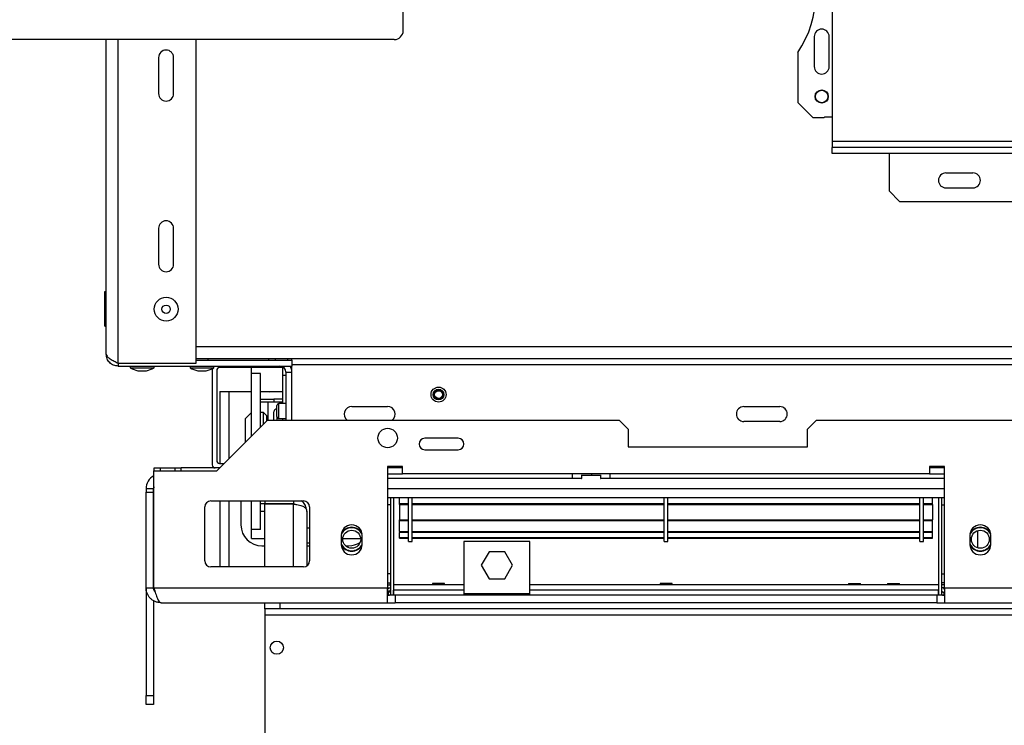
# Model space of a CAD drawing. Units: millimetres. Extents: x 29 to 5000, y 41 to 4167.
# Drawn here: x 592 to 921, y 735 to 971 of the extents above; entities that cross this region are included whole.
import ezdxf

# ---------------------------------------------------------------- set-up
doc = ezdxf.new("R2010")
doc.units = ezdxf.units.MM
doc.header["$LTSCALE"] = 20
doc.layers.add('FORMAT', color=7, linetype='Continuous')
doc.styles.add('SLDTEXTSTYLE1', font='TXT', dxfattribs={"width": 0.75})
doc.dimstyles.new('SLDDIMSTYLE0', dxfattribs={"dimtxt": 52.916667, "dimasz": 26, "dimexe": 0, "dimexo": 0.0625, "dimgap": 13.229167, "dimtad": 1, "dimdec": 0, "dimrnd": 1e-09, "dimzin": 12, "dimdsep": 46, "dimtxsty": 'SLDTEXTSTYLE1', "dimsah": 1, "dimcen": 0.09, "dimadec": 0, "dimazin": 3, "dimtfac": 1, "dimtdec": 0, "dimtofl": 0, "dimtmove": 0, "dimatfit": 3, "dimfxl": 0, "dimfrac": 2, "dimtolj": 1, "dimtzin": 12, "dimarcsym": 0})
doc.dimstyles.new('SLDDIMSTYLE1', dxfattribs={"dimtxt": 52.916667, "dimasz": 26, "dimexe": 0, "dimexo": 0.0625, "dimgap": 13.229167, "dimtad": 1, "dimdec": 0, "dimrnd": 1e-09, "dimzin": 12, "dimdsep": 46, "dimtxsty": 'SLDTEXTSTYLE1', "dimsah": 1, "dimcen": 0.09, "dimadec": 0, "dimazin": 3, "dimtfac": 1, "dimtdec": 0, "dimtmove": 0, "dimatfit": 0, "dimfxl": 0, "dimfrac": 2, "dimtolj": 1, "dimtzin": 12, "dimarcsym": 0})

# ---------------------------------------------------------------- blocks, each defined once
blk = doc.blocks.new('_D_5')
at = {"layer": 'FORMAT', "color": 7}
for p, q in [((444.74, 1239), (444.74, 1289)), ((650.85, 1239), (424.74, 1239)), ((444.74, 979), (444.74, 1239)), ((264.68, 1138.47), (264.68, 1154.57)), ((264.68, 1154.57), (363.46, 1154.57)), ((363.46, 1154.57), (363.46, 1138.47)), ((275.58, 1112.34), (352.55, 1066.16)), ((264.68, 983.68), (264.68, 967.59)), ((363.46, 967.59), (363.46, 983.68)), ((1412.85, 979), (424.74, 979)), ((444.74, 979), (444.74, 929)), ((264.68, 967.59), (363.46, 967.59))]:
    blk.add_line(p, q, dxfattribs=at)
for points in [[(444.74, 1239), (449.74, 1265), (439.74, 1265)], [(444.74, 979), (439.74, 953), (449.74, 953)]]:
    blk.add_solid(points, dxfattribs=at)
at = {"layer": 'FORMAT', "color": 7, "attachment_point": 1, "rotation": 90, "style": 'SLDTEXTSTYLE1'}
for s, insert, char_height in [('260mm', (376.53, 936.28), 52.917), ('"', (285.03, 1116.62), 52.92), ('4', (315.71, 1089.25), 37.04), ('1', (266.32, 1061.88), 37.04), ('10', (285.03, 983.68), 52.917)]:
    blk.add_mtext(s, dxfattribs=dict(at, insert=insert, char_height=char_height))
blk = doc.blocks.new('_D_10')
at = {"layer": 'FORMAT', "color": 7}
for p, q in [((601.85, 1224), (188.67, 1224)), ((208.67, 1224), (208.67, 612.5)), ((28.61, 1031.45), (28.61, 1047.54)), ((28.61, 1047.54), (127.39, 1047.54)), ((127.39, 1047.54), (127.39, 1031.45)), ((39.51, 977.94), (116.48, 931.76)), ((28.61, 849.28), (28.61, 833.19)), ((127.39, 833.19), (127.39, 849.28)), ((28.61, 833.19), (127.39, 833.19)), ((614.85, 612.5), (188.67, 612.5))]:
    blk.add_line(p, q, dxfattribs=at)
for points in [[(208.67, 1224), (203.67, 1198), (213.67, 1198)], [(208.67, 612.5), (213.67, 638.5), (203.67, 638.5)]]:
    blk.add_solid(points, dxfattribs=at)
at = {"layer": 'FORMAT', "color": 7, "attachment_point": 1, "rotation": 90, "style": 'SLDTEXTSTYLE1'}
for s, insert, char_height in [('612mm', (140.46, 815.57), 52.917), ('"', (48.96, 1009.59), 52.92), ('16', (79.64, 954.85), 37.042), ('1', (30.25, 927.48), 37.04), ('24', (48.96, 849.28), 52.917)]:
    blk.add_mtext(s, dxfattribs=dict(at, insert=insert, char_height=char_height))

msp = doc.modelspace()

# ---------------------------------------------------------------- linework, layer by layer
at = {"color": 7, "linetype": 'Continuous', "lineweight": 25}
for p, q in [((720.05, 967), (720.05, 991)), ((863.35, 975.5), (863.35, 930)), ((717.05, 964), (575.05, 964)), ((620.85, 859), (620.85, 964)), ((624.85, 856), (624.85, 964)), ((650.85, 856), (650.85, 964)), ((857.35, 965), (857.35, 955)), ((862.35, 955), (862.35, 965)), ((638.35, 958), (638.35, 946)), ((643.35, 946), (643.35, 958)), ((851.85, 959.71), (851.85, 943)), ((851.85, 943), (856.85, 938)), ((856.85, 938), (860.65, 938)), ((860.65, 938), (860.85, 938.2)), ((860.85, 938.2), (863.35, 938.2)), ((863.35, 930), (863.35, 928)), ((1248.35, 930), (863.35, 930)), ((863.35, 926), (863.35, 928)), ((1248.35, 928), (863.35, 928)), ((1248.35, 926), (863.35, 926)), ((882.35, 926), (882.35, 913.5)), ((901.35, 919.5), (910.35, 919.5)), ((901.35, 914.5), (910.35, 914.5)), ((882.35, 913.5), (885.85, 910)), ((885.85, 910), (1225.85, 910)), ((638.35, 901), (638.35, 889)), ((643.35, 889), (643.35, 901)), ((620.35, 879.9), (620.85, 879.9)), ((620.35, 876.67), (620.35, 879.9)), ((620.35, 870.91), (620.35, 876.67)), ((620.35, 876.67), (620.85, 876.67)), ((620.35, 870.91), (620.85, 870.91)), ((620.35, 868.38), (620.35, 870.91)), ((620.35, 868.38), (620.85, 868.38)), ((650.85, 861.5), (1408.49, 861.5)), ((624.85, 856), (650.85, 856)), ((624.85, 856), (624.85, 855)), ((650.85, 857.5), (2214.85, 857.5)), ((650.85, 857), (682.85, 857)), ((654.9, 857), (654.9, 857.5)), ((675.01, 857.5), (675.09, 857)), ((677.35, 857), (677.24, 857.5)), ((681.35, 857.5), (681.35, 857)), ((682.85, 857), (682.85, 857.5)), ((682.85, 857), (682.85, 855)), ((682.85, 855.5), (2182.85, 855.5)), ((624.85, 855), (682.85, 855)), ((628.88, 855), (628.88, 854.45)), ((628.88, 854.45), (636.83, 854.45)), ((631.45, 853.4), (634.25, 853.4)), ((636.83, 854.45), (636.83, 855)), ((648.88, 855), (648.88, 854.45)), ((648.88, 854.45), (656.83, 854.45)), ((651.45, 853.4), (654.25, 853.4)), ((656.24, 854.14), (656.24, 822)), ((656.83, 854.45), (656.83, 855)), ((657.74, 853.5), (657.74, 823.5)), ((680.18, 854.5), (658.74, 854.5)), ((669.35, 852.56), (669.35, 854.5)), ((669.35, 831.6), (669.35, 852.56)), ((672.35, 852.56), (669.35, 852.56)), ((672.35, 834.6), (672.35, 852.56)), ((679.85, 852), (679.85, 854.5)), ((679.85, 842.5), (679.85, 852)), ((679.85, 852), (680.85, 852)), ((680.85, 853), (682.85, 853)), ((680.85, 853), (680.85, 837)), ((682.85, 854.5), (682.56, 854.5)), ((682.85, 837), (682.85, 855)), ((658.85, 846.5), (658.85, 822.5)), ((658.85, 846.5), (661.85, 846.5)), ((661.85, 846.5), (669.35, 846.5)), ((661.85, 846.5), (661.85, 824.1)), ((672.35, 846.5), (679.85, 846.5)), ((672.35, 844), (676.85, 844)), ((676.85, 843), (672.35, 843)), ((674.85, 843), (674.85, 837)), ((679.85, 844), (676.85, 844)), ((676.85, 844), (676.85, 843)), ((679.85, 843), (676.85, 843)), ((680.85, 842.5), (678.55, 842.5)), ((678.55, 837.5), (678.55, 842.5)), ((669.35, 839.5), (667.35, 837.5)), ((673.35, 839.5), (672.35, 839.5)), ((674.35, 838.5), (673.35, 839.5)), ((673.35, 835.6), (673.35, 839.5)), ((676.85, 837), (676.85, 839.75)), ((677.85, 838.2), (677.85, 841.8)), ((702.85, 841.5), (714.85, 841.5)), ((833.85, 841.5), (845.85, 841.5)), ((657.75, 820), (674.75, 837)), ((667.35, 829.6), (667.35, 837.5)), ((674.35, 838.5), (674.35, 836.6)), ((674.75, 837), (792.15, 837)), ((677.85, 838.2), (677.85, 837)), ((678.55, 837.5), (680.85, 837.5)), ((679.85, 837), (679.85, 837.5)), ((795.15, 834), (792.15, 837)), ((845.85, 836.5), (833.85, 836.5)), ((858.15, 837), (855.15, 834)), ((858.15, 837), (2007.55, 837)), ((795.15, 834), (795.15, 828)), ((855.15, 828), (855.15, 834)), ((738.45, 830.9), (727.26, 830.9)), ((727.26, 827.1), (738.45, 827.1)), ((795.15, 828), (855.15, 828)), ((658.74, 822.5), (660.25, 822.5)), ((636.75, 820), (657.75, 820)), ((636.75, 781), (636.75, 820)), ((636.85, 820), (636.85, 821)), ((636.85, 821), (638.85, 821)), ((638.85, 821), (638.85, 820)), ((638.85, 821), (643.85, 821)), ((643.85, 820), (643.85, 821)), ((643.85, 821), (645.85, 821)), ((645.85, 820), (645.85, 821)), ((658.75, 821), (645.85, 821)), ((719.85, 821.5), (714.85, 821.5)), ((714.85, 821.5), (714.85, 781)), ((719.85, 821), (714.85, 821)), ((719.85, 819), (719.85, 821.5)), ((900.85, 821.5), (895.85, 821.5)), ((895.85, 821.5), (895.85, 819)), ((900.85, 821), (895.85, 821)), ((900.85, 781), (900.85, 821.5)), ((714.85, 819), (719.85, 819)), ((776.6, 817.5), (714.85, 817.5)), ((895.85, 819), (719.85, 819)), ((776.6, 817.5), (776.6, 819)), ((779.6, 817.5), (776.6, 817.5)), ((783.09, 818.5), (779.47, 818.5)), ((779.6, 818.5), (779.6, 817.5)), ((779.6, 817.5), (779.76, 817.5)), ((783.09, 818.5), (783.09, 819)), ((786.21, 818.5), (783.09, 818.5)), ((785.95, 817.5), (786.1, 817.5)), ((786.1, 817.5), (786.1, 818.5)), ((789.1, 817.5), (786.1, 817.5)), ((789.1, 819), (789.1, 817.5)), ((900.85, 817.5), (789.1, 817.5)), ((895.85, 819), (900.85, 819)), ((636.65, 814), (634.15, 814)), ((634.15, 814), (634.15, 812.95)), ((634.15, 812.95), (636.65, 812.95)), ((634.15, 781), (634.15, 812.95)), ((636.65, 812.95), (636.65, 814)), ((636.65, 781), (636.65, 812.95)), ((900.85, 814), (714.85, 814)), ((655.75, 810), (686.75, 810)), ((658.85, 810), (658.85, 788)), ((661.85, 810), (661.85, 788)), ((665.85, 810), (665.85, 802)), ((669.35, 800.44), (669.35, 810)), ((672.35, 800.44), (672.35, 810)), ((673.85, 810), (673.85, 809)), ((683.35, 810), (683.35, 809)), ((900.85, 811), (714.85, 811)), ((715.85, 811), (715.85, 778.5)), ((716.85, 811), (716.85, 778.5)), ((718.85, 809.19), (718.85, 811)), ((718.85, 809.19), (721.85, 809.19)), ((718.85, 808.89), (718.85, 809.19)), ((721.85, 796.5), (721.85, 811)), ((723.05, 796.5), (723.05, 811)), ((723.05, 809.19), (807.25, 809.19)), ((807.25, 796.5), (807.25, 811)), ((808.45, 796.5), (808.45, 811)), ((808.45, 809.19), (892.65, 809.19)), ((892.65, 796.5), (892.65, 811)), ((893.85, 796.5), (893.85, 811)), ((893.85, 809.19), (896.85, 809.19)), ((896.85, 809.19), (896.85, 811)), ((896.85, 808.89), (896.85, 809.19)), ((898.85, 811), (898.85, 778.5)), ((899.85, 811), (899.85, 778.5)), ((653.75, 790), (653.75, 808)), ((673.97, 809), (672.35, 809)), ((673.85, 806.5), (672.35, 806.5)), ((683.35, 809), (673.85, 809)), ((673.85, 788), (673.85, 808.93)), ((683.35, 808.93), (673.85, 808.93)), ((679.85, 808.93), (679.85, 809)), ((684.05, 808.85), (683.35, 809)), ((683.35, 788), (683.35, 808.93)), ((687.85, 806.5), (687.85, 788.33)), ((688.75, 808), (688.75, 790)), ((715.85, 808.7), (714.85, 808.7)), ((718.85, 808.89), (721.85, 808.89)), ((718.85, 808.85), (718.85, 808.89)), ((718.85, 808.85), (721.85, 808.85)), ((718.85, 808.85), (718.85, 803.74)), ((723.05, 808.89), (807.25, 808.89)), ((723.05, 808.85), (807.25, 808.85)), ((808.45, 808.89), (892.65, 808.89)), ((808.45, 808.85), (892.65, 808.85)), ((893.85, 808.89), (896.85, 808.89)), ((893.85, 808.85), (896.85, 808.85)), ((896.85, 808.85), (896.85, 808.89)), ((896.85, 808.85), (896.85, 803.74)), ((899.85, 808.7), (900.85, 808.7)), ((718.85, 803.74), (721.85, 803.74)), ((718.85, 803.44), (718.85, 803.74)), ((718.85, 799.83), (718.85, 803.44)), ((718.85, 803.44), (721.85, 803.44)), ((723.05, 803.74), (807.25, 803.74)), ((723.05, 803.44), (807.25, 803.44)), ((808.45, 803.74), (892.65, 803.74)), ((808.45, 803.44), (892.65, 803.44)), ((893.85, 803.74), (896.85, 803.74)), ((893.85, 803.44), (896.85, 803.44)), ((896.85, 803.44), (896.85, 803.74)), ((896.85, 799.83), (896.85, 803.44)), ((672.35, 800.44), (669.35, 800.44)), ((669.35, 797.5), (669.35, 800.44)), ((687.85, 801), (688.75, 801)), ((718.85, 799.83), (721.85, 799.83)), ((718.85, 799.83), (718.85, 799.56)), ((718.85, 799.56), (721.85, 799.56)), ((718.85, 797.74), (718.85, 799.46)), ((723.05, 799.83), (807.25, 799.83)), ((723.05, 799.56), (807.25, 799.56)), ((808.45, 799.83), (892.65, 799.83)), ((808.45, 799.56), (892.65, 799.56)), ((893.85, 799.83), (896.85, 799.83)), ((893.85, 799.56), (896.85, 799.56)), ((896.85, 799.56), (896.85, 799.83)), ((896.85, 797.74), (896.85, 799.46)), ((911.85, 800.03), (911.85, 794.37)), ((669.35, 797.5), (673.85, 797.5)), ((687.85, 796), (688.75, 796)), ((699.35, 798.5), (699.35, 795.5)), ((699.87, 797.5), (705.84, 797.5)), ((706.35, 795.5), (706.35, 798.5)), ((718.85, 797.74), (721.85, 797.74)), ((718.85, 797.51), (718.85, 797.74)), ((718.85, 797.51), (721.85, 797.51)), ((721.85, 796.5), (723.05, 796.5)), ((723.05, 797.74), (807.25, 797.74)), ((723.05, 797.51), (807.25, 797.51)), ((762.35, 796.5), (740.35, 796.5)), ((740.35, 796.5), (740.35, 779)), ((762.35, 779), (762.35, 796.5)), ((807.25, 796.5), (808.45, 796.5)), ((808.45, 797.74), (892.65, 797.74)), ((808.45, 797.51), (892.65, 797.51)), ((892.65, 796.5), (893.85, 796.5)), ((893.85, 797.74), (896.85, 797.74)), ((893.85, 797.51), (896.85, 797.51)), ((896.85, 797.51), (896.85, 797.74)), ((909.35, 798.5), (909.35, 795.5)), ((916.35, 795.5), (916.35, 798.5)), ((672.85, 795), (673.85, 795)), ((687.85, 795), (688.75, 795)), ((700.81, 795), (701.85, 795)), ((748.73, 793.05), (746.1, 788.5)), ((753.98, 793.05), (748.73, 793.05)), ((756.61, 788.5), (753.98, 793.05)), ((686.75, 788), (655.75, 788)), ((746.1, 788.5), (748.73, 783.95)), ((753.98, 783.95), (756.61, 788.5)), ((715.85, 785.7), (714.85, 785.7)), ((748.73, 783.95), (753.98, 783.95)), ((899.85, 785.7), (900.85, 785.7)), ((634.15, 781), (636.65, 781)), ((634.15, 781), (634.15, 745)), ((636.75, 781), (714.85, 781)), ((714.85, 782.7), (715.85, 782.7)), ((714.85, 782), (715.85, 782)), ((714.85, 781), (715.85, 781)), ((714.85, 776), (714.85, 781)), ((714.85, 780), (715.85, 780)), ((729.78, 782.02), (716.85, 782.02)), ((740.35, 782), (716.85, 782)), ((716.85, 778.5), (716.85, 780.2)), ((740.35, 780.2), (716.85, 780.2)), ((729.86, 782.4), (729.77, 782)), ((733.85, 782.4), (729.86, 782.4)), ((733.94, 782), (733.85, 782.4)), ((740.35, 782.02), (733.93, 782.02)), ((805.78, 782.02), (762.35, 782.02)), ((898.85, 782), (762.35, 782)), ((898.85, 780.2), (762.35, 780.2)), ((805.86, 782.4), (805.77, 782)), ((809.85, 782.4), (805.86, 782.4)), ((809.94, 782), (809.85, 782.4)), ((868.78, 782.02), (809.93, 782.02)), ((868.86, 782.4), (868.77, 782)), ((868.86, 782.4), (872.85, 782.4)), ((872.94, 782), (872.85, 782.4)), ((881.78, 782.02), (872.93, 782.02)), ((881.86, 782.4), (881.77, 782)), ((881.86, 782.4), (885.85, 782.4)), ((885.94, 782), (885.85, 782.4)), ((898.85, 782.02), (885.93, 782.02)), ((898.85, 778.5), (898.85, 780.2)), ((900.85, 782.7), (899.85, 782.7)), ((900.85, 782), (899.85, 782)), ((900.85, 781), (899.85, 781)), ((900.85, 781), (964.85, 781)), ((900.85, 781), (900.85, 776)), ((636.65, 776.69), (636.65, 745)), ((714.85, 779.5), (715.05, 779.5)), ((717.35, 778.5), (714.85, 778.5)), ((715.05, 779.5), (715.05, 778.5)), ((898.35, 778.5), (717.35, 778.5)), ((717.35, 778.5), (717.35, 776)), ((743.05, 779), (740.35, 779)), ((740.35, 779), (740.35, 778.5)), ((746.79, 779), (743.05, 779)), ((743.05, 778.5), (743.05, 779)), ((749.49, 779), (746.79, 779)), ((746.79, 779), (746.79, 778.5)), ((753.22, 779), (749.49, 779)), ((749.49, 778.5), (749.49, 779)), ((755.92, 779), (753.22, 779)), ((753.22, 779), (753.22, 778.5)), ((759.65, 779), (755.92, 779)), ((755.92, 778.5), (755.92, 779)), ((762.35, 779), (759.65, 779)), ((759.65, 779), (759.65, 778.5)), ((762.35, 778.5), (762.35, 779)), ((898.35, 778.5), (898.35, 776)), ((900.85, 778.5), (898.35, 778.5)), ((900.65, 779.5), (900.65, 778.5)), ((900.85, 779.5), (900.65, 779.5)), ((639.15, 776), (714.85, 776)), ((673.85, 774), (673.85, 776)), ((678.85, 774), (673.85, 774)), ((673.85, 774), (673.85, 772)), ((678.85, 776), (678.85, 774)), ((2186.85, 774), (678.85, 774)), ((714.85, 776), (717.35, 776)), ((898.35, 776), (717.35, 776)), ((898.35, 776), (900.85, 776)), ((900.85, 776), (964.85, 776)), ((673.85, 772), (2191.85, 772)), ((673.85, 772), (673.85, 676)), ((634.15, 745), (636.65, 745)), ((634.15, 742), (634.15, 745)), ((636.65, 745), (636.65, 742)), ((636.65, 742), (634.15, 742))]:
    msp.add_line(p, q, dxfattribs=at)
at = {"color": 7, "linetype": 'Continuous', "lineweight": 25, "flags": 128}
for points in [[(636.75, 814.7), (636.7, 814.49), (636.65, 814)], [(714.85, 780.46), (714.97, 780.58), (715.33, 781)], [(715.77, 782), (715.8, 782.11), (715.85, 782.7)], [(899.85, 782.7), (899.91, 782.11), (899.94, 782)], [(900.38, 781), (900.73, 780.58), (900.85, 780.46)]]:
    msp.add_lwpolyline(points, dxfattribs=at)
at = {"color": 7, "linetype": 'Continuous', "lineweight": 25}
for centre, radius in [((859.85, 945), 2.2), ((859.85, 945), 2.1), ((640.85, 874), 3.98), ((640.85, 874), 1.4), ((731.85, 845.5), 2.5), ((731.85, 845.5), 1.8), ((731.85, 845.5), 1.5), ((731.85, 845.5), 1.3), ((714.85, 831), 3.25), ((702.85, 797.2), 3), ((912.85, 797.2), 3), ((677.85, 761), 2.2)]:
    msp.add_circle(centre, radius, dxfattribs=at)
for centre, radius, start, end in [((823.85, 979), 34, 325.4397, 34.5603), ((859.85, 965), 2.5, 0, 180), ((717.05, 967), 3, 270, 0), ((640.85, 958), 2.5, 0, 180), ((859.85, 955), 2.5, 180, 0), ((640.85, 946), 2.5, 180, 0), ((901.35, 917), 2.5, 90, 270), ((910.35, 917), 2.5, 270, 90), ((640.85, 901), 2.5, 0, 180), ((640.85, 889), 2.5, 180, 0), ((634.45, 864.44), 11.44, 240.8355, 254.7965), ((631.25, 864.44), 11.44, 285.2035, 299.1645), ((654.45, 864.44), 11.44, 240.8355, 254.7965), ((651.25, 864.44), 11.44, 285.2035, 299.1645), ((658.74, 853.5), 1, 90, 180), ((678.85, 853), 2, 0, 90), ((678.85, 853), 4, 360, 30), ((675.4, 847), 0.625, 233.1911, 306.8089), ((678.55, 841.8), 0.7, 90, 180), ((677.85, 839.75), 1, 90, 180), ((702.85, 839), 2.5, 90, 233.1301), ((714.85, 839), 2.5, 306.8699, 90), ((833.85, 839), 2.5, 90, 270), ((845.85, 839), 2.5, 270, 90), ((678.55, 838.2), 0.7, 180, 270), ((727.26, 829), 1.9, 90, 270), ((738.45, 829), 1.9, 270, 90), ((658.74, 823.5), 1, 180, 270), ((657.24, 822), 1, 180, 270), ((639.15, 814), 5, 118.6854, 180), ((655.75, 808), 2, 90, 180), ((686.75, 808), 2, 0, 90), ((672.85, 802), 7, 180, 270), ((702.85, 798.5), 3.5, 0, 180), ((702.85, 797.2), 3.85, 90, 154.6381), ((702.85, 797.2), 3.9, 27.2955, 152.7045), ((702.85, 797.2), 4, 31.5388, 148.4612), ((702.85, 797.2), 3.85, 25.3619, 90), ((912.85, 798.5), 3.5, 0, 180), ((912.85, 797.2), 3.85, 90, 154.6381), ((912.85, 797.2), 3.9, 27.2955, 152.7045), ((912.85, 797.2), 4, 31.5389, 148.4611), ((912.85, 797.2), 3.85, 25.3619, 90), ((701.85, 802), 7, 270, 302.8696), ((702.85, 797.2), 3.85, 204.7434, 335.2566), ((702.85, 795.5), 3.5, 180, 0), ((702.85, 797.2), 3.9, 206.179, 333.821), ((702.85, 797.2), 4, 209.2247, 330.7753), ((912.85, 797.2), 3.85, 204.7434, 335.2566), ((912.85, 795.5), 3.5, 180, 0), ((912.85, 797.2), 3.9, 206.179, 333.821), ((912.85, 797.2), 4, 209.2247, 330.7753), ((655.75, 790), 2, 180, 270), ((686.75, 790), 2, 270, 0), ((715.05, 780.3), 0.8, 270, 0), ((900.65, 780.3), 0.8, 180, 270), ((715.05, 780.3), 1.8, 270, 296.3878), ((900.65, 780.3), 1.8, 243.6122, 270)]:
    msp.add_arc(centre, radius, start, end, dxfattribs=at)
for points, knots in [([(620.85, 859), (620.91, 858.76), (621.02, 858.28), (621.86, 857.57), (623.08, 856.86), (624.16, 856.33), (624.75, 856.05), (624.85, 856)], [0, 0, 0, 0, 0.238012, 0.476135, 0.714258, 0.952381, 1, 1, 1, 1]), ([(687.85, 806.5), (687.79, 807.03), (687.68, 808.09), (686.98, 809.34), (686.31, 809.82), (686.07, 810)], [0, 0, 0, 0, 0.391677, 0.783452, 1, 1, 1, 1]), ([(683.35, 808.93), (683.74, 808.89), (684.47, 808.82), (685.45, 808.63), (686.23, 808.4), (686.94, 808.04), (687.66, 807.39), (687.78, 806.83), (687.85, 806.5)], [0, 0, 0, 0, 0.153342, 0.293079, 0.419848, 0.534511, 0.721113, 1, 1, 1, 1]), ([(639.15, 776), (638.82, 776.02), (638.16, 776.06), (637.2, 776.36), (636.31, 776.84), (635.55, 777.49), (634.92, 778.28), (634.48, 779.15), (634.2, 780.07), (634.17, 780.69), (634.15, 781)], [0, 0, 0, 0, 0.125524, 0.254681, 0.380322, 0.509605, 0.635246, 0.764529, 0.88083, 1, 1, 1, 1]), ([(637.26, 779.39), (637.14, 779.54), (636.9, 779.84), (636.7, 780.4), (636.67, 780.8), (636.65, 781)], [0, 0, 0, 0, 0.324599, 0.658689, 1, 1, 1, 1])]:
    msp.add_open_spline(points, degree=3, knots=knots, dxfattribs=at)
for points in [[(624.85, 855), (624.33, 855.06), (623.28, 855.18), (621.96, 856.1), (621.03, 857.43), (620.91, 858.47), (620.85, 859)], [(636.75, 781), (636.95, 780.34), (637.35, 779.03), (637.95, 777.38), (638.55, 776.22), (638.95, 776.07), (639.15, 776)]]:
    msp.add_open_spline(points, degree=3, dxfattribs=at)

# ---------------------------------------------------------------- dimensions: what is measured, and where the dimension line sits
at = {"layer": 'FORMAT', "color": 7}
for base, p1, p2, dimstyle, picture, middle in [((444.74, 1239), (1432.85, 979), (670.85, 1239), 'SLDDIMSTYLE1', '_D_5', (444.74, 1061.08)), ((208.6711, 612.4953), (621.8536, 1223.9982), (634.8536, 612.4953), 'SLDDIMSTYLE0', '_D_10', (208.6711, 940.3648))]:
    dim = msp.add_linear_dim(base=base, p1=p1, p2=p2, angle=90, dimstyle=dimstyle, dxfattribs=at)
    dim.commit()
    dim.dimension.update_dxf_attribs({"geometry": picture, "text_midpoint": middle, "dimtype": 160})

doc.saveas('drawing.dxf')
